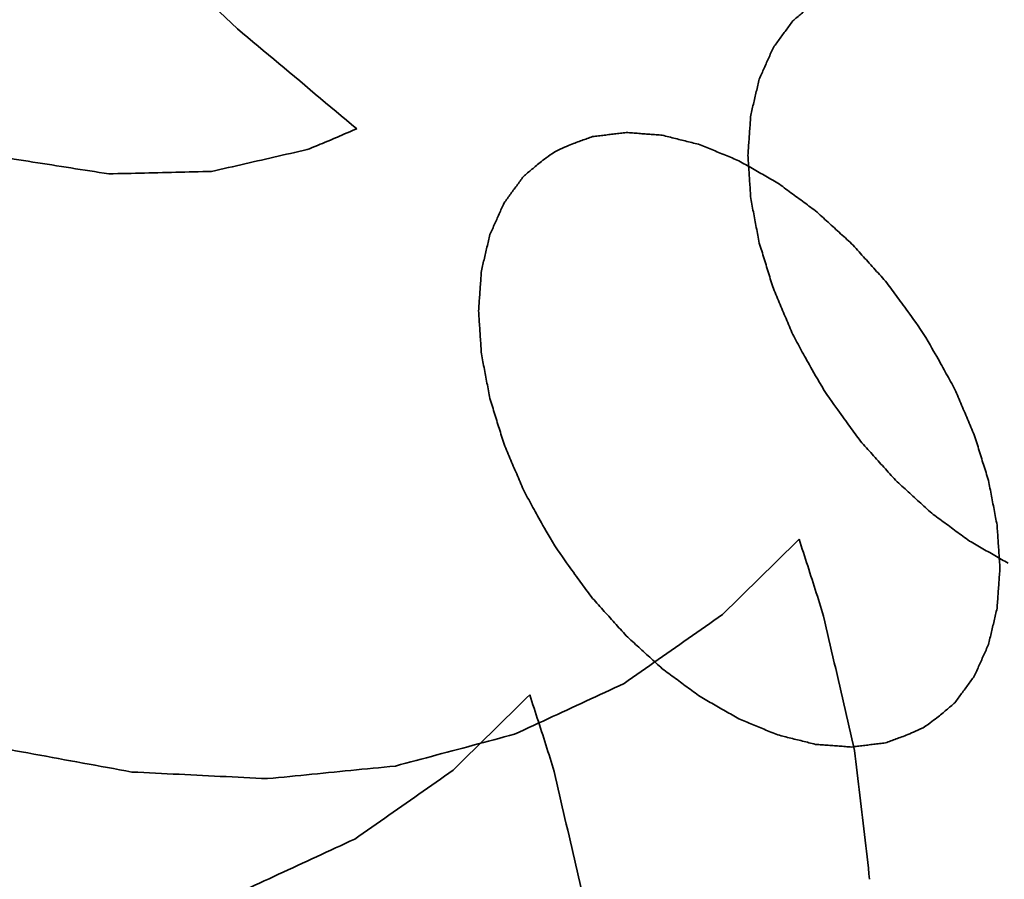
# Model space of a CAD drawing. Extents: x 163 to 509, y 843 to 1241.
# Drawn here: x 273 to 273, y 903 to 904 of the extents above; entities that cross this region are included whole.
import ezdxf

# ---------------------------------------------------------------- set-up
doc = ezdxf.new("R2010")
doc.units = 0
doc.header["$MEASUREMENT"] = 0
doc.layers.add('1', color=7, linetype='Continuous', lineweight=0)

msp = doc.modelspace()

# ---------------------------------------------------------------- linework, layer by layer
at = {"layer": '1', "color": 18, "lineweight": 35, "true_color": 0x000000}
for points in [[(272.60177, 903.75129), (272.60493, 903.74825), (272.60809, 903.7452), (272.61125, 903.74216), (272.61441, 903.73911), (272.61757, 903.73607), (272.62074, 903.73302), (272.6239, 903.72998), (272.62706, 903.72693), (272.63022, 903.72389), (272.63338, 903.72084), (272.63655, 903.7178), (272.63971, 903.71475), (272.64287, 903.71171), (272.64603, 903.70867), (272.6492, 903.70562), (272.65236, 903.70258), (272.65552, 903.69953), (272.65869, 903.69649), (272.66185, 903.69345), (272.66502, 903.6904), (272.66818, 903.68736), (272.67135, 903.68432), (272.67451, 903.68127)], [(272.97142, 903.68551), (272.97199, 903.686), (272.97255, 903.68648), (272.97312, 903.68696), (272.97368, 903.68744), (272.97425, 903.68792), (272.97482, 903.68841), (272.97539, 903.68889), (272.97597, 903.68938), (272.97655, 903.68987), (272.97714, 903.69036), (272.97774, 903.69087), (272.97836, 903.69138), (272.97899, 903.6919), (272.97966, 903.69244), (272.98035, 903.693), (272.98109, 903.69358), (272.98188, 903.69418), (272.98272, 903.69482), (272.98363, 903.69551), (272.98462, 903.69623), (272.98571, 903.69702), (272.98691, 903.69786), (272.98823, 903.69878)], [(272.96105, 903.67136), (272.9615, 903.67198), (272.96195, 903.67259), (272.9624, 903.67321), (272.96286, 903.67382), (272.96331, 903.67444), (272.96376, 903.67505), (272.96421, 903.67567), (272.96466, 903.67628), (272.96511, 903.6769), (272.96556, 903.67751), (272.96601, 903.67813), (272.96646, 903.67874), (272.96691, 903.67936), (272.96736, 903.67998), (272.96781, 903.68059), (272.96827, 903.68121), (272.96872, 903.68182), (272.96917, 903.68244), (272.96962, 903.68305), (272.97007, 903.68367), (272.97052, 903.68428), (272.97097, 903.6849), (272.97142, 903.68551)], [(272.67451, 903.68127), (272.67728, 903.67895), (272.68006, 903.67663), (272.68283, 903.67431), (272.68561, 903.67199), (272.68838, 903.66967), (272.69116, 903.66735), (272.69393, 903.66503), (272.69671, 903.66271), (272.69949, 903.6604), (272.70226, 903.65808), (272.70504, 903.65576), (272.70781, 903.65344), (272.71059, 903.65112), (272.71337, 903.6488), (272.71614, 903.64648), (272.71892, 903.64416), (272.7217, 903.64184), (272.72447, 903.63952), (272.72725, 903.63721), (272.73003, 903.63489), (272.73281, 903.63257), (272.73558, 903.63025), (272.73836, 903.62793)], [(272.95352, 903.65448), (272.95385, 903.65521), (272.95418, 903.65595), (272.95451, 903.65668), (272.95483, 903.65741), (272.95516, 903.65815), (272.95549, 903.65888), (272.95582, 903.65962), (272.95614, 903.66035), (272.95647, 903.66108), (272.9568, 903.66182), (272.95712, 903.66255), (272.95745, 903.66329), (272.95778, 903.66402), (272.95811, 903.66475), (272.95843, 903.66549), (272.95876, 903.66622), (272.95909, 903.66696), (272.95942, 903.66769), (272.95974, 903.66842), (272.96007, 903.66916), (272.9604, 903.66989), (272.96073, 903.67063), (272.96105, 903.67136)], [(272.94896, 903.63515), (272.94916, 903.63599), (272.94936, 903.63683), (272.94956, 903.63767), (272.94976, 903.63852), (272.94995, 903.63936), (272.95015, 903.6402), (272.95035, 903.64104), (272.95055, 903.64188), (272.95075, 903.64272), (272.95095, 903.64356), (272.95114, 903.6444), (272.95134, 903.64524), (272.95154, 903.64608), (272.95174, 903.64692), (272.95194, 903.64776), (272.95214, 903.6486), (272.95233, 903.64944), (272.95253, 903.65028), (272.95273, 903.65112), (272.95293, 903.65196), (272.95313, 903.6528), (272.95333, 903.65364), (272.95352, 903.65448)], [(272.94743, 903.61369), (272.94749, 903.61462), (272.94756, 903.61556), (272.94763, 903.61649), (272.94769, 903.61742), (272.94776, 903.61836), (272.94783, 903.61929), (272.94789, 903.62022), (272.94796, 903.62116), (272.94803, 903.62209), (272.94809, 903.62302), (272.94816, 903.62396), (272.94823, 903.62489), (272.94829, 903.62582), (272.94836, 903.62676), (272.94843, 903.62769), (272.9485, 903.62862), (272.94856, 903.62956), (272.94863, 903.63049), (272.9487, 903.63142), (272.94876, 903.63235), (272.94883, 903.63329), (272.9489, 903.63422), (272.94896, 903.63515)], [(272.73836, 903.62793), (272.73721, 903.62744), (272.73606, 903.62694), (272.73492, 903.62645), (272.73377, 903.62596), (272.73262, 903.62546), (272.73147, 903.62497), (272.73032, 903.62448), (272.72918, 903.62398), (272.72803, 903.62349), (272.72688, 903.623), (272.72573, 903.62251), (272.72458, 903.62202), (272.72343, 903.62153), (272.72228, 903.62104), (272.72113, 903.62055), (272.71997, 903.62007), (272.71882, 903.61959), (272.71766, 903.61911), (272.7165, 903.61864), (272.71534, 903.61817), (272.71418, 903.61771), (272.71301, 903.61725), (272.71184, 903.6168)], [(272.86439, 903.62369), (272.86517, 903.62379), (272.86595, 903.62388), (272.86673, 903.62398), (272.86752, 903.62408), (272.8683, 903.62417), (272.86908, 903.62427), (272.86987, 903.62437), (272.87065, 903.62446), (272.87143, 903.62456), (272.87221, 903.62466), (272.873, 903.62475), (272.87378, 903.62485), (272.87456, 903.62494), (272.87535, 903.62504), (272.87613, 903.62514), (272.87691, 903.62523), (272.87769, 903.62533), (272.87848, 903.62543), (272.87926, 903.62552), (272.88004, 903.62562), (272.88083, 903.62571), (272.88161, 903.62581), (272.88239, 903.62591)], [(272.88239, 903.62591), (272.88323, 903.62584), (272.88407, 903.62578), (272.88491, 903.62572), (272.88574, 903.62565), (272.88658, 903.62559), (272.88742, 903.62553), (272.88826, 903.62546), (272.88909, 903.6254), (272.88993, 903.62534), (272.89077, 903.62527), (272.89161, 903.62521), (272.89245, 903.62515), (272.89328, 903.62508), (272.89412, 903.62502), (272.89496, 903.62495), (272.8958, 903.62489), (272.89664, 903.62483), (272.89747, 903.62476), (272.89831, 903.6247), (272.89915, 903.62464), (272.89999, 903.62457), (272.90083, 903.62451), (272.90166, 903.62445)], [(272.84424, 903.61565), (272.8457, 903.61634), (272.84705, 903.61696), (272.84828, 903.61751), (272.84942, 903.61801), (272.85048, 903.61847), (272.85146, 903.61888), (272.85239, 903.61926), (272.85328, 903.61962), (272.85412, 903.61995), (272.85493, 903.62026), (272.85571, 903.62055), (272.85647, 903.62084), (272.85722, 903.62111), (272.85795, 903.62138), (272.85868, 903.62165), (272.8594, 903.62191), (272.86012, 903.62216), (272.86083, 903.62242), (272.86154, 903.62267), (272.86225, 903.62293), (272.86296, 903.62318), (272.86367, 903.62344), (272.86439, 903.62369)], [(272.90166, 903.62445), (272.90254, 903.62423), (272.90342, 903.62401), (272.90429, 903.62379), (272.90517, 903.62357), (272.90605, 903.62335), (272.90692, 903.62313), (272.9078, 903.62291), (272.90868, 903.62269), (272.90956, 903.62247), (272.91043, 903.62225), (272.91131, 903.62203), (272.91219, 903.62181), (272.91306, 903.62159), (272.91394, 903.62137), (272.91482, 903.62115), (272.91569, 903.62093), (272.91657, 903.62071), (272.91745, 903.62049), (272.91833, 903.62027), (272.9192, 903.62005), (272.92008, 903.61983), (272.92096, 903.61961), (272.92183, 903.61939)], [(272.71184, 903.6168), (272.70962, 903.61629), (272.7074, 903.61578), (272.70517, 903.61527), (272.70295, 903.61476), (272.70073, 903.61425), (272.69851, 903.61374), (272.69629, 903.61323), (272.69407, 903.61272), (272.69184, 903.61221), (272.68962, 903.61171), (272.6874, 903.6112), (272.68518, 903.61069), (272.68296, 903.61018), (272.68074, 903.60967), (272.67852, 903.60916), (272.6763, 903.60865), (272.67408, 903.60814), (272.67185, 903.60763), (272.66963, 903.60712), (272.66741, 903.60662), (272.66519, 903.60611), (272.66297, 903.6056), (272.66075, 903.60509)], [(272.82743, 903.60238), (272.82799, 903.60286), (272.82856, 903.60334), (272.82913, 903.60382), (272.82969, 903.60431), (272.83026, 903.60479), (272.83083, 903.60527), (272.8314, 903.60576), (272.83197, 903.60624), (272.83255, 903.60673), (272.83314, 903.60723), (272.83375, 903.60773), (272.83436, 903.60824), (272.835, 903.60877), (272.83566, 903.6093), (272.83636, 903.60986), (272.8371, 903.61044), (272.83788, 903.61105), (272.83872, 903.61169), (272.83964, 903.61237), (272.84063, 903.6131), (272.84172, 903.61388), (272.84291, 903.61473), (272.84424, 903.61565)], [(272.92183, 903.61939), (272.92274, 903.61902), (272.92364, 903.61864), (272.92454, 903.61827), (272.92545, 903.61789), (272.92635, 903.61752), (272.92725, 903.61715), (272.92816, 903.61677), (272.92906, 903.6164), (272.92996, 903.61602), (272.93087, 903.61565), (272.93177, 903.61527), (272.93268, 903.6149), (272.93358, 903.61453), (272.93448, 903.61415), (272.93539, 903.61378), (272.93629, 903.6134), (272.93719, 903.61303), (272.9381, 903.61266), (272.939, 903.61228), (272.9399, 903.61191), (272.94081, 903.61153), (272.94171, 903.61116), (272.94261, 903.61079)], [(272.60573, 903.60379), (272.6032, 903.60419), (272.60066, 903.60458), (272.59813, 903.60498), (272.5956, 903.60537), (272.59307, 903.60577), (272.59054, 903.60616), (272.58801, 903.60656), (272.58547, 903.60695), (272.58294, 903.60735), (272.58041, 903.60774), (272.57788, 903.60814), (272.57535, 903.60853), (272.57282, 903.60893), (272.57029, 903.60933), (272.56776, 903.60972), (272.56523, 903.61012), (272.5627, 903.61051), (272.56017, 903.61091), (272.55764, 903.61131), (272.55511, 903.6117), (272.55258, 903.6121), (272.55005, 903.6125), (272.54752, 903.61289)], [(272.94261, 903.61079), (272.94352, 903.61027), (272.94442, 903.60975), (272.94532, 903.60923), (272.94623, 903.60872), (272.94713, 903.6082), (272.94803, 903.60768), (272.94894, 903.60716), (272.94984, 903.60665), (272.95074, 903.60613), (272.95165, 903.60561), (272.95255, 903.6051), (272.95345, 903.60458), (272.95436, 903.60406), (272.95526, 903.60355), (272.95616, 903.60303), (272.95707, 903.60251), (272.95797, 903.60199), (272.95887, 903.60148), (272.95978, 903.60096), (272.96068, 903.60044), (272.96158, 903.59993), (272.96249, 903.59941), (272.96339, 903.59889)], [(272.94896, 903.59068), (272.9489, 903.59168), (272.94883, 903.59268), (272.94876, 903.59368), (272.9487, 903.59468), (272.94863, 903.59568), (272.94856, 903.59668), (272.9485, 903.59768), (272.94843, 903.59868), (272.94836, 903.59968), (272.94829, 903.60068), (272.94823, 903.60168), (272.94816, 903.60268), (272.94809, 903.60368), (272.94803, 903.60468), (272.94796, 903.60568), (272.94789, 903.60669), (272.94783, 903.60769), (272.94776, 903.60869), (272.94769, 903.60969), (272.94763, 903.61069), (272.94756, 903.61169), (272.94749, 903.61269), (272.94743, 903.61369)], [(272.66075, 903.60509), (272.65836, 903.60503), (272.65597, 903.60498), (272.65357, 903.60492), (272.65118, 903.60486), (272.64879, 903.6048), (272.64639, 903.60475), (272.644, 903.60469), (272.64161, 903.60463), (272.63921, 903.60458), (272.63682, 903.60452), (272.63443, 903.60446), (272.63204, 903.60441), (272.62964, 903.60435), (272.62725, 903.6043), (272.62486, 903.60424), (272.62247, 903.60418), (272.62008, 903.60413), (272.61768, 903.60407), (272.61529, 903.60401), (272.6129, 903.60396), (272.61051, 903.6039), (272.60812, 903.60385), (272.60573, 903.60379)], [(272.81706, 903.58823), (272.81751, 903.58884), (272.81796, 903.58946), (272.81842, 903.59007), (272.81887, 903.59069), (272.81932, 903.5913), (272.81977, 903.59192), (272.82022, 903.59253), (272.82067, 903.59315), (272.82112, 903.59377), (272.82157, 903.59438), (272.82202, 903.595), (272.82247, 903.59561), (272.82292, 903.59623), (272.82337, 903.59684), (272.82382, 903.59746), (272.82427, 903.59807), (272.82472, 903.59869), (272.82518, 903.5993), (272.82563, 903.59992), (272.82608, 903.60053), (272.82653, 903.60115), (272.82698, 903.60177), (272.82743, 903.60238)], [(272.96339, 903.59889), (272.96427, 903.59825), (272.96515, 903.5976), (272.96603, 903.59695), (272.9669, 903.59631), (272.96778, 903.59566), (272.96866, 903.59501), (272.96954, 903.59437), (272.97042, 903.59372), (272.9713, 903.59307), (272.97218, 903.59243), (272.97305, 903.59178), (272.97393, 903.59114), (272.97481, 903.59049), (272.97569, 903.58984), (272.97657, 903.5892), (272.97745, 903.58855), (272.97833, 903.58791), (272.97921, 903.58726), (272.98008, 903.58661), (272.98096, 903.58597), (272.98184, 903.58532), (272.98272, 903.58467), (272.9836, 903.58403)], [(272.80954, 903.57135), (272.80986, 903.57208), (272.81019, 903.57281), (272.81052, 903.57355), (272.81085, 903.57428), (272.81117, 903.57502), (272.8115, 903.57575), (272.81183, 903.57648), (272.81215, 903.57722), (272.81248, 903.57795), (272.81281, 903.57869), (272.81314, 903.57942), (272.81346, 903.58015), (272.81379, 903.58089), (272.81412, 903.58162), (272.81445, 903.58236), (272.81477, 903.58309), (272.8151, 903.58382), (272.81543, 903.58456), (272.81575, 903.58529), (272.81608, 903.58603), (272.81641, 903.58676), (272.81674, 903.58749), (272.81706, 903.58823)], [(272.95352, 903.5668), (272.95333, 903.56784), (272.95313, 903.56888), (272.95293, 903.56992), (272.95273, 903.57095), (272.95253, 903.57199), (272.95233, 903.57303), (272.95214, 903.57407), (272.95194, 903.57511), (272.95174, 903.57614), (272.95154, 903.57718), (272.95134, 903.57822), (272.95114, 903.57926), (272.95095, 903.5803), (272.95075, 903.58133), (272.95055, 903.58237), (272.95035, 903.58341), (272.95015, 903.58445), (272.94995, 903.58549), (272.94976, 903.58652), (272.94956, 903.58756), (272.94936, 903.5886), (272.94916, 903.58964), (272.94896, 903.59068)], [(272.9836, 903.58403), (272.98444, 903.58326), (272.98528, 903.5825), (272.98612, 903.58174), (272.98696, 903.58097), (272.98779, 903.58021), (272.98863, 903.57944), (272.98947, 903.57868), (272.99031, 903.57792), (272.99115, 903.57715), (272.99199, 903.57639), (272.99283, 903.57563), (272.99367, 903.57486), (272.99451, 903.5741), (272.99535, 903.57333), (272.99619, 903.57257), (272.99702, 903.57181), (272.99786, 903.57104), (272.9987, 903.57028), (272.99954, 903.56952), (273.00038, 903.56875), (273.00122, 903.56799), (273.00206, 903.56723), (273.0029, 903.56646)], [(272.80498, 903.55202), (272.80517, 903.55286), (272.80537, 903.5537), (272.80557, 903.55454), (272.80577, 903.55538), (272.80597, 903.55622), (272.80617, 903.55706), (272.80636, 903.5579), (272.80656, 903.55874), (272.80676, 903.55958), (272.80696, 903.56042), (272.80716, 903.56127), (272.80736, 903.56211), (272.80755, 903.56295), (272.80775, 903.56379), (272.80795, 903.56463), (272.80815, 903.56547), (272.80835, 903.56631), (272.80855, 903.56715), (272.80874, 903.56799), (272.80894, 903.56883), (272.80914, 903.56967), (272.80934, 903.57051), (272.80954, 903.57135)], [(272.96105, 903.54243), (272.96073, 903.54349), (272.9604, 903.54455), (272.96007, 903.54561), (272.95974, 903.54667), (272.95942, 903.54773), (272.95909, 903.54879), (272.95876, 903.54985), (272.95843, 903.55091), (272.95811, 903.55197), (272.95778, 903.55303), (272.95745, 903.55408), (272.95712, 903.55514), (272.9568, 903.5562), (272.95647, 903.55726), (272.95614, 903.55832), (272.95582, 903.55938), (272.95549, 903.56044), (272.95516, 903.5615), (272.95483, 903.56256), (272.95451, 903.56362), (272.95418, 903.56468), (272.95385, 903.56574), (272.95352, 903.5668)], [(273.0029, 903.56646), (273.00368, 903.56559), (273.00447, 903.56472), (273.00526, 903.56385), (273.00604, 903.56298), (273.00683, 903.56211), (273.00761, 903.56124), (273.0084, 903.56037), (273.00918, 903.5595), (273.00997, 903.55863), (273.01075, 903.55776), (273.01154, 903.55689), (273.01233, 903.55602), (273.01311, 903.55515), (273.0139, 903.55428), (273.01468, 903.55341), (273.01547, 903.55254), (273.01625, 903.55167), (273.01704, 903.5508), (273.01783, 903.54993), (273.01861, 903.54906), (273.0194, 903.54819), (273.02018, 903.54732), (273.02097, 903.54645)], [(272.80344, 903.53056), (272.80351, 903.53149), (272.80357, 903.53243), (272.80364, 903.53336), (272.80371, 903.53429), (272.80377, 903.53523), (272.80384, 903.53616), (272.80391, 903.53709), (272.80397, 903.53803), (272.80404, 903.53896), (272.80411, 903.53989), (272.80418, 903.54083), (272.80424, 903.54176), (272.80431, 903.54269), (272.80438, 903.54362), (272.80444, 903.54456), (272.80451, 903.54549), (272.80458, 903.54642), (272.80464, 903.54736), (272.80471, 903.54829), (272.80478, 903.54922), (272.80484, 903.55016), (272.80491, 903.55109), (272.80498, 903.55202)], [(273.02097, 903.54645), (273.02168, 903.54549), (273.0224, 903.54453), (273.02311, 903.54358), (273.02382, 903.54262), (273.02454, 903.54166), (273.02525, 903.5407), (273.02597, 903.53973), (273.02669, 903.53876), (273.02742, 903.53778), (273.02816, 903.53679), (273.02891, 903.53577), (273.02968, 903.53474), (273.03046, 903.53367), (273.03127, 903.53255), (273.03212, 903.53139), (273.033, 903.53017), (273.03394, 903.52887), (273.03493, 903.52748), (273.03599, 903.52598), (273.03714, 903.52435), (273.03837, 903.52257), (273.03972, 903.52063), (273.0412, 903.51848)], [(272.97141, 903.518), (272.97096, 903.51906), (272.97051, 903.52012), (272.97006, 903.52119), (272.96961, 903.52225), (272.96916, 903.52331), (272.96871, 903.52437), (272.96826, 903.52543), (272.96781, 903.5265), (272.96736, 903.52756), (272.96691, 903.52862), (272.96646, 903.52968), (272.96601, 903.53074), (272.96556, 903.53181), (272.9651, 903.53287), (272.96465, 903.53393), (272.9642, 903.53499), (272.96375, 903.53605), (272.9633, 903.53712), (272.96285, 903.53818), (272.9624, 903.53924), (272.96195, 903.5403), (272.9615, 903.54137), (272.96105, 903.54243)], [(272.80498, 903.50754), (272.80491, 903.50855), (272.80484, 903.50955), (272.80478, 903.51055), (272.80471, 903.51155), (272.80464, 903.51255), (272.80458, 903.51355), (272.80451, 903.51455), (272.80444, 903.51555), (272.80438, 903.51655), (272.80431, 903.51755), (272.80424, 903.51855), (272.80418, 903.51955), (272.80411, 903.52055), (272.80404, 903.52155), (272.80397, 903.52255), (272.80391, 903.52355), (272.80384, 903.52456), (272.80377, 903.52556), (272.80371, 903.52656), (272.80364, 903.52756), (272.80357, 903.52856), (272.80351, 903.52956), (272.80344, 903.53056)], [(272.98823, 903.48804), (272.9869, 903.49027), (272.9857, 903.49231), (272.98461, 903.49418), (272.98362, 903.49589), (272.9827, 903.49748), (272.98186, 903.49896), (272.98107, 903.50035), (272.98034, 903.50166), (272.97964, 903.50291), (272.97898, 903.5041), (272.97834, 903.50526), (272.97772, 903.50638), (272.97712, 903.50748), (272.97653, 903.50856), (272.97595, 903.50963), (272.97538, 903.51069), (272.9748, 903.51174), (272.97424, 903.51278), (272.97367, 903.51383), (272.9731, 903.51487), (272.97254, 903.51591), (272.97197, 903.51696), (272.97141, 903.518)], [(273.0412, 903.51848), (273.04253, 903.51626), (273.04373, 903.51423), (273.04482, 903.51237), (273.04582, 903.51066), (273.04674, 903.50908), (273.04758, 903.5076), (273.04837, 903.50622), (273.04911, 903.50491), (273.04981, 903.50367), (273.05047, 903.50247), (273.05111, 903.50132), (273.05173, 903.5002), (273.05234, 903.4991), (273.05293, 903.49802), (273.05351, 903.49696), (273.05409, 903.4959), (273.05466, 903.49485), (273.05523, 903.49381), (273.0558, 903.49277), (273.05637, 903.49172), (273.05694, 903.49068), (273.05751, 903.48964), (273.05807, 903.4886)], [(272.80954, 903.48367), (272.80934, 903.48471), (272.80914, 903.48575), (272.80894, 903.48678), (272.80874, 903.48782), (272.80855, 903.48886), (272.80835, 903.4899), (272.80815, 903.49094), (272.80795, 903.49197), (272.80775, 903.49301), (272.80755, 903.49405), (272.80736, 903.49509), (272.80716, 903.49613), (272.80696, 903.49716), (272.80676, 903.4982), (272.80656, 903.49924), (272.80636, 903.50028), (272.80617, 903.50132), (272.80597, 903.50235), (272.80577, 903.50339), (272.80557, 903.50443), (272.80537, 903.50547), (272.80517, 903.50651), (272.80498, 903.50754)], [(273.0084, 903.46001), (273.00769, 903.46097), (273.00698, 903.46193), (273.00627, 903.46289), (273.00555, 903.46384), (273.00484, 903.4648), (273.00413, 903.46577), (273.00341, 903.46673), (273.00269, 903.46771), (273.00197, 903.46869), (273.00123, 903.46968), (273.00048, 903.4707), (272.99972, 903.47174), (272.99894, 903.47281), (272.99813, 903.47393), (272.99728, 903.47509), (272.9964, 903.47632), (272.99547, 903.47762), (272.99448, 903.47902), (272.99342, 903.48052), (272.99228, 903.48215), (272.99105, 903.48393), (272.9897, 903.48589), (272.98823, 903.48804)], [(273.05807, 903.4886), (273.05853, 903.48754), (273.05898, 903.48648), (273.05943, 903.48542), (273.05988, 903.48436), (273.06034, 903.4833), (273.06079, 903.48224), (273.06124, 903.48118), (273.06169, 903.48012), (273.06215, 903.47906), (273.0626, 903.47799), (273.06305, 903.47693), (273.0635, 903.47587), (273.06395, 903.47481), (273.06441, 903.47375), (273.06486, 903.47269), (273.06531, 903.47163), (273.06576, 903.47057), (273.06622, 903.46951), (273.06667, 903.46845), (273.06712, 903.46739), (273.06757, 903.46632), (273.06803, 903.46526), (273.06848, 903.4642)], [(272.81706, 903.4593), (272.81674, 903.46035), (272.81641, 903.46141), (272.81608, 903.46247), (272.81575, 903.46353), (272.81543, 903.46459), (272.8151, 903.46565), (272.81477, 903.46671), (272.81445, 903.46777), (272.81412, 903.46883), (272.81379, 903.46989), (272.81346, 903.47095), (272.81314, 903.47201), (272.81281, 903.47307), (272.81248, 903.47413), (272.81215, 903.47519), (272.81183, 903.47625), (272.8115, 903.47731), (272.81117, 903.47837), (272.81085, 903.47943), (272.81052, 903.48049), (272.81019, 903.48155), (272.80986, 903.48261), (272.80954, 903.48367)], [(273.06848, 903.4642), (273.06881, 903.46315), (273.06914, 903.46209), (273.06947, 903.46103), (273.0698, 903.45997), (273.07012, 903.45891), (273.07045, 903.45786), (273.07078, 903.4568), (273.07111, 903.45574), (273.07144, 903.45468), (273.07177, 903.45363), (273.0721, 903.45257), (273.07243, 903.45151), (273.07276, 903.45045), (273.07309, 903.44939), (273.07341, 903.44834), (273.07374, 903.44728), (273.07407, 903.44622), (273.0744, 903.44516), (273.07473, 903.44411), (273.07506, 903.44305), (273.07539, 903.44199), (273.07572, 903.44093), (273.07605, 903.43988)], [(272.82742, 903.43487), (272.82697, 903.43593), (272.82652, 903.43699), (272.82607, 903.43805), (272.82562, 903.43911), (272.82517, 903.44018), (272.82472, 903.44124), (272.82427, 903.4423), (272.82382, 903.44336), (272.82337, 903.44442), (272.82292, 903.44549), (272.82247, 903.44655), (272.82202, 903.44761), (272.82156, 903.44867), (272.82111, 903.44974), (272.82066, 903.4508), (272.82021, 903.45186), (272.81976, 903.45292), (272.81931, 903.45398), (272.81886, 903.45505), (272.81841, 903.45611), (272.81796, 903.45717), (272.81751, 903.45823), (272.81706, 903.4593)], [(273.02641, 903.43999), (273.02563, 903.44086), (273.02484, 903.44173), (273.02406, 903.4426), (273.02328, 903.44347), (273.02249, 903.44434), (273.02171, 903.44521), (273.02093, 903.44608), (273.02014, 903.44695), (273.01936, 903.44782), (273.01858, 903.44869), (273.01779, 903.44956), (273.01701, 903.45043), (273.01623, 903.45131), (273.01545, 903.45218), (273.01466, 903.45305), (273.01388, 903.45392), (273.0131, 903.45479), (273.01231, 903.45566), (273.01153, 903.45653), (273.01075, 903.4574), (273.00996, 903.45827), (273.00918, 903.45914), (273.0084, 903.46001)], [(273.04569, 903.42238), (273.04485, 903.42315), (273.04401, 903.42391), (273.04317, 903.42468), (273.04233, 903.42545), (273.04149, 903.42621), (273.04066, 903.42698), (273.03982, 903.42774), (273.03898, 903.42851), (273.03814, 903.42927), (273.0373, 903.43004), (273.03647, 903.4308), (273.03563, 903.43157), (273.03479, 903.43233), (273.03395, 903.4331), (273.03311, 903.43387), (273.03228, 903.43463), (273.03144, 903.4354), (273.0306, 903.43616), (273.02976, 903.43693), (273.02892, 903.43769), (273.02809, 903.43846), (273.02725, 903.43922), (273.02641, 903.43999)], [(273.07605, 903.43988), (273.07625, 903.43884), (273.07645, 903.4378), (273.07665, 903.43677), (273.07685, 903.43573), (273.07705, 903.43469), (273.07725, 903.43366), (273.07745, 903.43262), (273.07765, 903.43158), (273.07785, 903.43055), (273.07805, 903.42951), (273.07825, 903.42847), (273.07845, 903.42744), (273.07865, 903.4264), (273.07885, 903.42536), (273.07904, 903.42433), (273.07924, 903.42329), (273.07944, 903.42225), (273.07964, 903.42122), (273.07984, 903.42018), (273.08004, 903.41915), (273.08024, 903.41811), (273.08044, 903.41707), (273.08064, 903.41604)], [(272.84423, 903.4049), (272.84291, 903.40714), (272.84171, 903.40918), (272.84062, 903.41104), (272.83962, 903.41276), (272.83871, 903.41434), (272.83787, 903.41582), (272.83708, 903.41721), (272.83634, 903.41852), (272.83565, 903.41977), (272.83498, 903.42097), (272.83435, 903.42212), (272.83373, 903.42325), (272.83313, 903.42435), (272.83254, 903.42543), (272.83196, 903.4265), (272.83138, 903.42755), (272.83081, 903.4286), (272.83024, 903.42965), (272.82968, 903.43069), (272.82911, 903.43174), (272.82855, 903.43278), (272.82798, 903.43382), (272.82742, 903.43487)], [(273.06585, 903.40753), (273.06497, 903.40818), (273.0641, 903.40882), (273.06322, 903.40947), (273.06234, 903.41011), (273.06147, 903.41076), (273.06059, 903.41141), (273.05971, 903.41205), (273.05884, 903.4127), (273.05796, 903.41334), (273.05708, 903.41399), (273.0562, 903.41463), (273.05533, 903.41528), (273.05445, 903.41593), (273.05357, 903.41657), (273.0527, 903.41722), (273.05182, 903.41786), (273.05094, 903.41851), (273.05007, 903.41915), (273.04919, 903.4198), (273.04831, 903.42045), (273.04744, 903.42109), (273.04656, 903.42174), (273.04569, 903.42238)], [(273.08064, 903.41604), (273.08071, 903.41504), (273.08078, 903.41404), (273.08084, 903.41304), (273.08091, 903.41204), (273.08098, 903.41104), (273.08104, 903.41004), (273.08111, 903.40904), (273.08118, 903.40804), (273.08124, 903.40704), (273.08131, 903.40605), (273.08138, 903.40505), (273.08144, 903.40405), (273.08151, 903.40305), (273.08158, 903.40205), (273.08164, 903.40105), (273.08171, 903.40005), (273.08178, 903.39905), (273.08184, 903.39805), (273.08191, 903.39705), (273.08198, 903.39605), (273.08204, 903.39506), (273.08211, 903.39406), (273.08218, 903.39306)], [(272.8644, 903.37687), (272.86369, 903.37783), (272.86298, 903.37879), (272.86226, 903.37975), (272.86155, 903.38071), (272.86084, 903.38167), (272.86013, 903.38263), (272.85941, 903.3836), (272.85869, 903.38457), (272.85797, 903.38555), (272.85723, 903.38655), (272.85648, 903.38756), (272.85572, 903.3886), (272.85494, 903.38967), (272.85413, 903.39079), (272.85329, 903.39195), (272.8524, 903.39318), (272.85147, 903.39448), (272.85048, 903.39588), (272.84943, 903.39738), (272.84828, 903.39902), (272.84705, 903.4008), (272.8457, 903.40275), (272.84423, 903.4049)], [(272.93389, 903.36825), (272.93566, 903.37), (272.93744, 903.37174), (272.93922, 903.37349), (272.941, 903.37524), (272.94278, 903.37699), (272.94456, 903.37874), (272.94634, 903.38049), (272.94811, 903.38224), (272.94989, 903.38399), (272.95167, 903.38574), (272.95345, 903.38749), (272.95523, 903.38924), (272.95701, 903.39099), (272.95879, 903.39274), (272.96057, 903.39449), (272.96235, 903.39624), (272.96413, 903.39799), (272.9659, 903.39974), (272.96768, 903.40149), (272.96946, 903.40324), (272.97124, 903.40499), (272.97302, 903.40674), (272.9748, 903.40849)], [(272.9748, 903.40849), (272.97538, 903.4067), (272.97595, 903.40491), (272.97653, 903.40312), (272.97711, 903.40134), (272.97768, 903.39955), (272.97826, 903.39776), (272.97884, 903.39597), (272.97941, 903.39418), (272.97999, 903.39239), (272.98056, 903.3906), (272.98114, 903.38881), (272.98171, 903.38703), (272.98228, 903.38524), (272.98286, 903.38345), (272.98343, 903.38166), (272.98399, 903.37988), (272.98456, 903.37809), (272.98512, 903.3763), (272.98568, 903.37452), (272.98623, 903.37273), (272.98678, 903.37094), (272.98732, 903.36916), (272.98786, 903.36737)], [(273.08663, 903.39563), (273.08573, 903.39615), (273.08483, 903.39667), (273.08392, 903.39718), (273.08302, 903.3977), (273.08212, 903.39822), (273.08121, 903.39874), (273.08031, 903.39925), (273.0794, 903.39977), (273.0785, 903.40029), (273.0776, 903.4008), (273.07669, 903.40132), (273.07579, 903.40184), (273.07489, 903.40236), (273.07398, 903.40287), (273.07308, 903.40339), (273.07217, 903.40391), (273.07127, 903.40443), (273.07037, 903.40494), (273.06946, 903.40546), (273.06856, 903.40598), (273.06766, 903.4065), (273.06675, 903.40701), (273.06585, 903.40753)], [(273.08218, 903.39306), (273.08211, 903.39212), (273.08204, 903.39119), (273.08198, 903.39025), (273.08191, 903.38932), (273.08184, 903.38838), (273.08178, 903.38745), (273.08171, 903.38651), (273.08164, 903.38558), (273.08158, 903.38464), (273.08151, 903.38371), (273.08144, 903.38277), (273.08138, 903.38184), (273.08131, 903.3809), (273.08124, 903.37997), (273.08118, 903.37904), (273.08111, 903.3781), (273.08104, 903.37717), (273.08098, 903.37623), (273.08091, 903.3753), (273.08084, 903.37436), (273.08078, 903.37343), (273.08071, 903.37249), (273.08064, 903.37156)], [(272.8824, 903.35685), (272.88162, 903.35772), (272.88084, 903.35859), (272.88006, 903.35946), (272.87927, 903.36033), (272.87849, 903.3612), (272.87771, 903.36207), (272.87692, 903.36294), (272.87614, 903.36381), (272.87536, 903.36468), (272.87457, 903.36555), (272.87379, 903.36642), (272.87301, 903.36729), (272.87223, 903.36817), (272.87144, 903.36904), (272.87066, 903.36991), (272.86988, 903.37078), (272.86909, 903.37165), (272.86831, 903.37252), (272.86753, 903.37339), (272.86675, 903.37426), (272.86596, 903.37513), (272.86518, 903.376), (272.8644, 903.37687)], [(272.88121, 903.33132), (272.88349, 903.33293), (272.88578, 903.33453), (272.88807, 903.33614), (272.89036, 903.33774), (272.89265, 903.33935), (272.89494, 903.34095), (272.89723, 903.34256), (272.89952, 903.34416), (272.90181, 903.34577), (272.9041, 903.34737), (272.90639, 903.34898), (272.90868, 903.35058), (272.91097, 903.35219), (272.91327, 903.35379), (272.91556, 903.3554), (272.91785, 903.35701), (272.92014, 903.35861), (272.92243, 903.36022), (272.92472, 903.36182), (272.92701, 903.36343), (272.9293, 903.36503), (272.93159, 903.36664), (272.93389, 903.36825)], [(272.98786, 903.36737), (272.98858, 903.36425), (272.9893, 903.36113), (272.99003, 903.35801), (272.99075, 903.35489), (272.99147, 903.35177), (272.99219, 903.34865), (272.99292, 903.34553), (272.99364, 903.34241), (272.99436, 903.33929), (272.99508, 903.33617), (272.99581, 903.33305), (272.99653, 903.32993), (272.99725, 903.32681), (272.99797, 903.32369), (272.9987, 903.32056), (272.99942, 903.31744), (273.00014, 903.31432), (273.00086, 903.3112), (273.00159, 903.30808), (273.00231, 903.30496), (273.00303, 903.30184), (273.00375, 903.29872), (273.00448, 903.2956)], [(273.08064, 903.37156), (273.08044, 903.37071), (273.08024, 903.36987), (273.08004, 903.36903), (273.07984, 903.36819), (273.07964, 903.36735), (273.07944, 903.36651), (273.07924, 903.36567), (273.07904, 903.36482), (273.07885, 903.36398), (273.07865, 903.36314), (273.07845, 903.3623), (273.07825, 903.36146), (273.07805, 903.36062), (273.07785, 903.35977), (273.07765, 903.35893), (273.07745, 903.35809), (273.07725, 903.35725), (273.07705, 903.35641), (273.07685, 903.35557), (273.07665, 903.35473), (273.07645, 903.35388), (273.07625, 903.35304), (273.07605, 903.3522)], [(272.90168, 903.33924), (272.90084, 903.34001), (272.9, 903.34077), (272.89916, 903.34154), (272.89832, 903.3423), (272.89749, 903.34307), (272.89665, 903.34383), (272.89581, 903.3446), (272.89497, 903.34536), (272.89413, 903.34613), (272.8933, 903.34689), (272.89246, 903.34766), (272.89162, 903.34843), (272.89078, 903.34919), (272.88994, 903.34996), (272.88911, 903.35072), (272.88827, 903.35149), (272.88743, 903.35225), (272.88659, 903.35302), (272.88576, 903.35379), (272.88492, 903.35455), (272.88408, 903.35532), (272.88324, 903.35608), (272.8824, 903.35685)], [(273.07605, 903.3522), (273.07572, 903.35146), (273.07539, 903.35073), (273.07506, 903.34999), (273.07473, 903.34926), (273.0744, 903.34852), (273.07407, 903.34778), (273.07374, 903.34705), (273.07341, 903.34631), (273.07309, 903.34558), (273.07276, 903.34484), (273.07243, 903.3441), (273.0721, 903.34337), (273.07177, 903.34263), (273.07144, 903.3419), (273.07111, 903.34116), (273.07078, 903.34042), (273.07045, 903.33969), (273.07012, 903.33895), (273.0698, 903.33821), (273.06947, 903.33748), (273.06914, 903.33674), (273.06881, 903.33601), (273.06848, 903.33527)], [(272.92183, 903.32439), (272.92096, 903.32503), (272.92008, 903.32568), (272.9192, 903.32632), (272.91833, 903.32697), (272.91745, 903.32761), (272.91657, 903.32826), (272.9157, 903.32891), (272.91482, 903.32955), (272.91395, 903.3302), (272.91307, 903.33084), (272.91219, 903.33149), (272.91132, 903.33213), (272.91044, 903.33278), (272.90956, 903.33343), (272.90869, 903.33407), (272.90781, 903.33472), (272.90693, 903.33536), (272.90606, 903.33601), (272.90518, 903.33666), (272.9043, 903.3373), (272.90343, 903.33795), (272.90255, 903.33859), (272.90168, 903.33924)], [(273.06848, 903.33527), (273.06803, 903.33465), (273.06757, 903.33404), (273.06712, 903.33342), (273.06667, 903.3328), (273.06622, 903.33219), (273.06576, 903.33157), (273.06531, 903.33095), (273.06486, 903.33034), (273.06441, 903.32972), (273.06395, 903.3291), (273.0635, 903.32848), (273.06305, 903.32787), (273.0626, 903.32725), (273.06215, 903.32663), (273.06169, 903.32602), (273.06124, 903.3254), (273.06079, 903.32478), (273.06034, 903.32417), (273.05988, 903.32355), (273.05943, 903.32293), (273.05898, 903.32232), (273.05853, 903.3217), (273.05807, 903.32108)], [(272.82268, 903.30425), (272.82522, 903.30543), (272.82776, 903.3066), (272.83031, 903.30778), (272.83285, 903.30896), (272.83539, 903.31013), (272.83794, 903.31131), (272.84048, 903.31249), (272.84303, 903.31366), (272.84557, 903.31484), (272.84811, 903.31602), (272.85066, 903.31719), (272.8532, 903.31837), (272.85575, 903.31955), (272.85829, 903.32073), (272.86084, 903.3219), (272.86338, 903.32308), (272.86593, 903.32426), (272.86848, 903.32543), (272.87102, 903.32661), (272.87357, 903.32779), (272.87611, 903.32897), (272.87866, 903.33015), (272.88121, 903.33132)], [(272.7899, 903.28512), (272.79168, 903.28687), (272.79346, 903.28862), (272.79524, 903.29037), (272.79702, 903.29211), (272.79879, 903.29386), (272.80057, 903.29561), (272.80235, 903.29736), (272.80413, 903.29911), (272.80591, 903.30086), (272.80768, 903.30261), (272.80946, 903.30436), (272.81124, 903.30611), (272.81302, 903.30786), (272.8148, 903.30961), (272.81658, 903.31136), (272.81836, 903.31311), (272.82014, 903.31486), (272.82191, 903.31661), (272.82369, 903.31836), (272.82547, 903.32011), (272.82725, 903.32186), (272.82903, 903.32361), (272.83081, 903.32536)], [(272.83081, 903.32536), (272.83139, 903.32357), (272.83196, 903.32178), (272.83254, 903.31999), (272.83311, 903.3182), (272.83369, 903.31641), (272.83427, 903.31462), (272.83484, 903.31283), (272.83542, 903.31105), (272.83599, 903.30926), (272.83657, 903.30747), (272.83714, 903.30568), (272.83772, 903.30389), (272.83829, 903.3021), (272.83886, 903.30032), (272.83943, 903.29853), (272.84, 903.29674), (272.84056, 903.29495), (272.84112, 903.29317), (272.84168, 903.29138), (272.84223, 903.28959), (272.84278, 903.28781), (272.84333, 903.28602), (272.84386, 903.28424)], [(272.94261, 903.31248), (272.94171, 903.313), (272.94081, 903.31352), (272.9399, 903.31403), (272.939, 903.31455), (272.9381, 903.31507), (272.93719, 903.31559), (272.93629, 903.3161), (272.93539, 903.31662), (272.93448, 903.31714), (272.93358, 903.31766), (272.93268, 903.31817), (272.93177, 903.31869), (272.93087, 903.31921), (272.92996, 903.31973), (272.92906, 903.32024), (272.92816, 903.32076), (272.92725, 903.32128), (272.92635, 903.3218), (272.92545, 903.32231), (272.92454, 903.32283), (272.92364, 903.32335), (272.92274, 903.32387), (272.92183, 903.32439)], [(273.05807, 903.32108), (273.05751, 903.3206), (273.05694, 903.32011), (273.05637, 903.31963), (273.0558, 903.31915), (273.05524, 903.31866), (273.05467, 903.31818), (273.05409, 903.31769), (273.05352, 903.3172), (273.05293, 903.31671), (273.05234, 903.31621), (273.05174, 903.3157), (273.05112, 903.31519), (273.05048, 903.31466), (273.04981, 903.31412), (273.04911, 903.31356), (273.04837, 903.31298), (273.04759, 903.31237), (273.04674, 903.31172), (273.04582, 903.31104), (273.04482, 903.3103), (273.04373, 903.30952), (273.04252, 903.30867), (273.04119, 903.30774)], [(272.96339, 903.30389), (272.96249, 903.30426), (272.96158, 903.30463), (272.96068, 903.30501), (272.95978, 903.30538), (272.95887, 903.30575), (272.95797, 903.30613), (272.95707, 903.3065), (272.95616, 903.30687), (272.95526, 903.30725), (272.95436, 903.30762), (272.95345, 903.308), (272.95255, 903.30837), (272.95165, 903.30874), (272.95074, 903.30912), (272.94984, 903.30949), (272.94894, 903.30986), (272.94803, 903.31024), (272.94713, 903.31061), (272.94623, 903.31099), (272.94532, 903.31136), (272.94442, 903.31173), (272.94352, 903.31211), (272.94261, 903.31248)], [(272.75895, 903.28725), (272.76172, 903.28798), (272.76449, 903.28872), (272.76726, 903.28946), (272.77003, 903.2902), (272.7728, 903.29094), (272.77557, 903.29168), (272.77834, 903.29242), (272.78111, 903.29316), (272.78388, 903.29389), (272.78665, 903.29463), (272.78942, 903.29537), (272.79219, 903.29611), (272.79496, 903.29685), (272.79773, 903.29759), (272.8005, 903.29833), (272.80327, 903.29907), (272.80604, 903.29981), (272.80882, 903.30055), (272.81159, 903.30129), (272.81436, 903.30203), (272.81713, 903.30277), (272.8199, 903.30351), (272.82268, 903.30425)], [(272.9836, 903.29883), (272.98272, 903.29905), (272.98184, 903.29927), (272.98096, 903.29949), (272.98008, 903.29971), (272.97921, 903.29993), (272.97833, 903.30015), (272.97745, 903.30037), (272.97657, 903.30059), (272.97569, 903.30081), (272.97481, 903.30103), (272.97393, 903.30125), (272.97305, 903.30146), (272.97218, 903.30168), (272.9713, 903.3019), (272.97042, 903.30212), (272.96954, 903.30234), (272.96866, 903.30257), (272.96778, 903.30279), (272.9669, 903.30301), (272.96603, 903.30323), (272.96515, 903.30345), (272.96427, 903.30367), (272.96339, 903.30389)], [(273.04119, 903.30774), (273.03971, 903.30704), (273.03836, 903.30642), (273.03712, 903.30586), (273.03598, 903.30536), (273.03491, 903.3049), (273.03392, 903.30448), (273.03299, 903.3041), (273.0321, 903.30374), (273.03126, 903.30341), (273.03044, 903.3031), (273.02966, 903.3028), (273.02889, 903.30251), (273.02814, 903.30223), (273.02741, 903.30196), (273.02668, 903.3017), (273.02596, 903.30144), (273.02524, 903.30118), (273.02452, 903.30092), (273.02381, 903.30066), (273.0231, 903.30041), (273.02238, 903.30015), (273.02167, 903.2999), (273.02096, 903.29964)], [(273.0029, 903.29741), (273.00206, 903.29747), (273.00122, 903.29753), (273.00038, 903.29759), (272.99954, 903.29765), (272.9987, 903.29772), (272.99786, 903.29778), (272.99702, 903.29784), (272.99619, 903.2979), (272.99535, 903.29796), (272.99451, 903.29802), (272.99367, 903.29809), (272.99283, 903.29815), (272.99199, 903.29821), (272.99115, 903.29827), (272.99031, 903.29833), (272.98947, 903.29839), (272.98863, 903.29846), (272.98779, 903.29852), (272.98696, 903.29858), (272.98612, 903.29864), (272.98528, 903.2987), (272.98444, 903.29876), (272.9836, 903.29883)], [(273.02096, 903.29964), (273.02017, 903.29954), (273.01939, 903.29945), (273.0186, 903.29935), (273.01782, 903.29925), (273.01703, 903.29915), (273.01625, 903.29906), (273.01546, 903.29896), (273.01468, 903.29886), (273.01389, 903.29877), (273.01311, 903.29867), (273.01232, 903.29857), (273.01153, 903.29847), (273.01075, 903.29838), (273.00996, 903.29828), (273.00918, 903.29818), (273.00839, 903.29809), (273.00761, 903.29799), (273.00682, 903.29789), (273.00604, 903.2978), (273.00525, 903.2977), (273.00447, 903.2976), (273.00368, 903.2975), (273.0029, 903.29741)], [(272.54278, 903.29786), (272.54606, 903.29725), (272.54933, 903.29665), (272.5526, 903.29605), (272.55588, 903.29545), (272.55915, 903.29485), (272.56243, 903.29425), (272.5657, 903.29365), (272.56898, 903.29305), (272.57225, 903.29245), (272.57553, 903.29185), (272.5788, 903.29124), (272.58208, 903.29064), (272.58536, 903.29004), (272.58863, 903.28944), (272.59191, 903.28885), (272.59519, 903.28825), (272.59846, 903.28765), (272.60174, 903.28705), (272.60502, 903.28645), (272.60829, 903.28585), (272.61157, 903.28525), (272.61485, 903.28465), (272.61813, 903.28405)], [(273.00448, 903.2956), (273.00483, 903.2926), (273.00518, 903.28961), (273.00553, 903.28661), (273.00588, 903.28362), (273.00623, 903.28062), (273.00657, 903.27762), (273.00692, 903.27463), (273.00727, 903.27163), (273.00762, 903.26863), (273.00797, 903.26564), (273.00832, 903.26264), (273.00867, 903.25965), (273.00902, 903.25665), (273.00937, 903.25365), (273.00972, 903.25066), (273.01007, 903.24766), (273.01042, 903.24467), (273.01077, 903.24167), (273.01112, 903.23867), (273.01147, 903.23568), (273.01182, 903.23268), (273.01217, 903.22969), (273.01252, 903.22669)], [(272.61813, 903.28405), (272.62128, 903.2839), (272.62443, 903.28374), (272.62758, 903.28358), (272.63072, 903.28343), (272.63387, 903.28327), (272.63702, 903.28312), (272.64017, 903.28296), (272.64332, 903.28281), (272.64647, 903.28265), (272.64962, 903.2825), (272.65278, 903.28234), (272.65593, 903.28219), (272.65908, 903.28203), (272.66223, 903.28188), (272.66538, 903.28172), (272.66853, 903.28157), (272.67168, 903.28142), (272.67484, 903.28126), (272.67799, 903.28111), (272.68114, 903.28095), (272.68429, 903.2808), (272.68745, 903.28065), (272.6906, 903.28049)], [(272.6906, 903.28049), (272.69357, 903.28079), (272.69654, 903.28108), (272.69951, 903.28137), (272.70248, 903.28166), (272.70545, 903.28196), (272.70842, 903.28225), (272.71139, 903.28254), (272.71436, 903.28284), (272.71733, 903.28313), (272.72031, 903.28342), (272.72328, 903.28372), (272.72625, 903.28401), (272.72922, 903.2843), (272.73219, 903.2846), (272.73516, 903.28489), (272.73814, 903.28518), (272.74111, 903.28548), (272.74408, 903.28577), (272.74706, 903.28607), (272.75003, 903.28636), (272.753, 903.28666), (272.75598, 903.28695), (272.75895, 903.28725)], [(272.73723, 903.2482), (272.73952, 903.24981), (272.74181, 903.25141), (272.7441, 903.25302), (272.74639, 903.25462), (272.74868, 903.25622), (272.75097, 903.25783), (272.75326, 903.25943), (272.75555, 903.26104), (272.75784, 903.26264), (272.76013, 903.26425), (272.76242, 903.26585), (272.76471, 903.26746), (272.767, 903.26906), (272.76929, 903.27067), (272.77158, 903.27227), (272.77387, 903.27388), (272.77616, 903.27548), (272.77845, 903.27709), (272.78074, 903.2787), (272.78303, 903.2803), (272.78532, 903.28191), (272.78761, 903.28351), (272.7899, 903.28512)], [(272.84386, 903.28424), (272.84458, 903.28112), (272.84531, 903.278), (272.84603, 903.27488), (272.84675, 903.27176), (272.84747, 903.26863), (272.8482, 903.26551), (272.84892, 903.26239), (272.84964, 903.25927), (272.85036, 903.25615), (272.85109, 903.25303), (272.85181, 903.24991), (272.85253, 903.24679), (272.85325, 903.24367), (272.85398, 903.24055), (272.8547, 903.23743), (272.85542, 903.23431), (272.85614, 903.23119), (272.85686, 903.22807), (272.85759, 903.22494), (272.85831, 903.22182), (272.85903, 903.2187), (272.85975, 903.21558), (272.86048, 903.21246)], [(272.67872, 903.22114), (272.68126, 903.22231), (272.6838, 903.22349), (272.68635, 903.22467), (272.68889, 903.22584), (272.69143, 903.22702), (272.69398, 903.22819), (272.69652, 903.22937), (272.69906, 903.23055), (272.70161, 903.23172), (272.70415, 903.2329), (272.7067, 903.23408), (272.70924, 903.23525), (272.71178, 903.23643), (272.71433, 903.23761), (272.71687, 903.23878), (272.71942, 903.23996), (272.72196, 903.24114), (272.72451, 903.24232), (272.72705, 903.24349), (272.7296, 903.24467), (272.73214, 903.24585), (272.73469, 903.24702), (272.73723, 903.2482)]]:
    msp.add_lwpolyline(points, dxfattribs=at)

doc.saveas('drawing.dxf')
